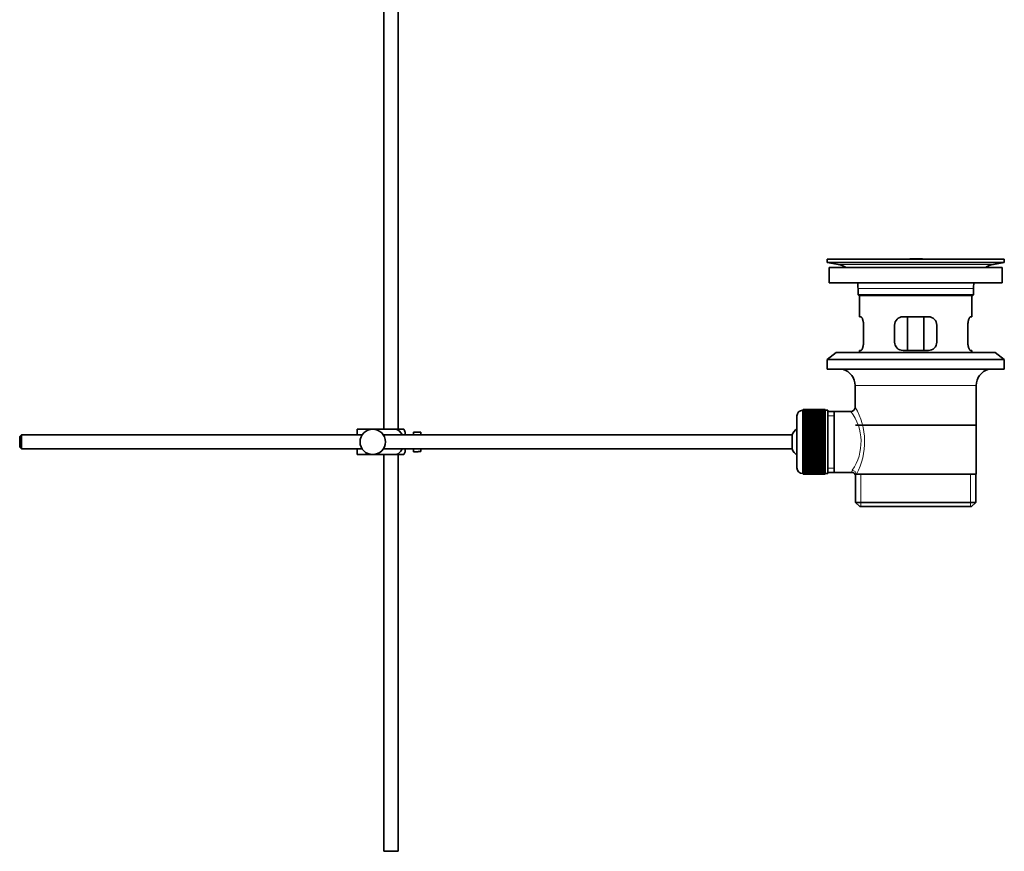
# Model space of a CAD drawing. Units: millimetres. Extents: x 0 to 1974, y 0 to 2369.
# Drawn here: x 1624 to 1974, y 1075 to 1371 of the extents above; entities that cross this region are included whole.
import ezdxf

# ---------------------------------------------------------------- set-up
doc = ezdxf.new("R2010")
doc.units = ezdxf.units.MM
doc.layers.add('DV3_Défaut', color=7, linetype='Continuous')
doc.layers.add('Défaut', color=7, linetype='Continuous')

# ---------------------------------------------------------------- blocks, each defined once
blk = doc.blocks.new('SE2')
at = {"layer": 'DV3_Défaut', "color": 7, "linetype": 'Continuous', "lineweight": 35}
for p, q in [((1753.3, 1455.37), (1753.3, 1225.42)), ((1758.3, 1225.42), (1758.3, 1455.37)), ((1910.8, 1285.92), (1973.8, 1285.92)), ((1910.8, 1285.92), (1910.8, 1284.72)), ((1910.8, 1284.72), (1973.8, 1284.72)), ((1910.8, 1284.72), (1914.7, 1283.99)), ((1939.68, 1285.92), (1939.68, 1285.93)), ((1940.68, 1285.96), (1940.68, 1285.92)), ((1969.91, 1283.99), (1973.8, 1284.72)), ((1973.8, 1284.72), (1973.8, 1285.92)), ((1911.55, 1282.92), (1973.05, 1282.92)), ((1911.55, 1282.92), (1911.55, 1277.42)), ((1973.05, 1277.42), (1973.05, 1282.92)), ((1911.55, 1277.42), (1973.05, 1277.42)), ((1921.8, 1275.42), (1921.8, 1273.22)), ((1962.8, 1273.22), (1962.8, 1275.42)), ((1962.8, 1273.22), (1921.8, 1273.22)), ((1921.8, 1273.22), (1922.1, 1272.92)), ((1922.1, 1272.92), (1962.5, 1272.92)), ((1922.3, 1272.92), (1922.3, 1265.42)), ((1962.3, 1265.42), (1962.3, 1272.92)), ((1962.5, 1272.92), (1962.8, 1273.22)), ((1922.82, 1265.42), (1922.3, 1265.42)), ((1946.8, 1265.42), (1937.8, 1265.42)), ((1939.45, 1253.42), (1939.45, 1265.42)), ((1945.16, 1265.42), (1945.16, 1253.42)), ((1961.79, 1265.42), (1962.3, 1265.42)), ((1923.76, 1256.42), (1923.76, 1262.42)), ((1934.8, 1262.42), (1934.8, 1256.42)), ((1949.8, 1256.42), (1949.8, 1262.42)), ((1960.84, 1262.42), (1960.84, 1256.42)), ((1922.82, 1253.42), (1922.3, 1253.42)), ((1922.3, 1253.42), (1922.3, 1252.72)), ((1937.8, 1253.42), (1946.8, 1253.42)), ((1961.79, 1253.42), (1962.3, 1253.42)), ((1962.3, 1252.72), (1962.3, 1253.42)), ((1914.05, 1252.72), (1910.8, 1250.22)), ((1910.8, 1250.22), (1973.8, 1250.22)), ((1910.8, 1250.22), (1910.8, 1246.72)), ((1914.05, 1252.72), (1970.55, 1252.72)), ((1973.8, 1250.22), (1970.55, 1252.72)), ((1973.8, 1246.72), (1973.8, 1250.22)), ((1910.8, 1246.72), (1973.8, 1246.72)), ((1920.8, 1240.92), (1920.8, 1233.25)), ((1963.8, 1209.42), (1963.8, 1240.92)), ((1902.3, 1232.17), (1902.1, 1232.17)), ((1910.1, 1232.42), (1902.3, 1232.42)), ((1902.3, 1232.4), (1902.3, 1232.42)), ((1902.3, 1232.36), (1902.3, 1232.4)), ((1902.3, 1232.4), (1910.1, 1232.4)), ((1910.1, 1232.36), (1902.3, 1232.36)), ((1902.3, 1232.28), (1902.3, 1232.36)), ((1902.3, 1232.2), (1902.3, 1232.28)), ((1902.3, 1232.28), (1910.1, 1232.28)), ((1910.1, 1232.2), (1902.3, 1232.2)), ((1902.3, 1232.07), (1902.3, 1232.2)), ((1902.3, 1231.95), (1902.3, 1232.07)), ((1902.3, 1232.07), (1910.1, 1232.07)), ((1910.1, 1232.4), (1910.1, 1232.42)), ((1910.1, 1232.4), (1910.1, 1232.36)), ((1910.1, 1232.28), (1910.1, 1232.36)), ((1910.1, 1232.28), (1910.1, 1232.2)), ((1910.1, 1232.07), (1910.1, 1232.2)), ((1911.1, 1232.17), (1910.1, 1232.17)), ((1910.1, 1232.07), (1910.1, 1231.95)), ((1911.1, 1232.17), (1911.1, 1209.67)), ((1900.1, 1230.17), (1900.1, 1211.67)), ((1910.1, 1231.95), (1902.3, 1231.95)), ((1902.3, 1231.77), (1902.3, 1231.95)), ((1902.3, 1231.61), (1902.3, 1231.77)), ((1902.3, 1231.77), (1910.1, 1231.77)), ((1910.1, 1231.61), (1902.3, 1231.61)), ((1902.3, 1231.38), (1902.3, 1231.61)), ((1902.3, 1231.18), (1902.3, 1231.38)), ((1902.3, 1231.38), (1910.1, 1231.38)), ((1910.1, 1231.18), (1902.3, 1231.18)), ((1902.3, 1230.91), (1902.3, 1231.18)), ((1902.3, 1230.68), (1902.3, 1230.91)), ((1902.3, 1230.91), (1910.1, 1230.91)), ((1910.1, 1230.68), (1902.3, 1230.68)), ((1902.3, 1230.36), (1902.3, 1230.68)), ((1902.3, 1230.09), (1902.3, 1230.36)), ((1902.3, 1230.36), (1910.1, 1230.36)), ((1910.1, 1230.09), (1902.3, 1230.09)), ((1902.3, 1229.74), (1902.3, 1230.09)), ((1902.3, 1229.43), (1902.3, 1229.74)), ((1902.3, 1229.74), (1910.1, 1229.74)), ((1910.1, 1229.43), (1902.3, 1229.43)), ((1902.3, 1229.04), (1902.3, 1229.43)), ((1902.3, 1228.7), (1902.3, 1229.04)), ((1902.3, 1229.04), (1910.1, 1229.04)), ((1910.1, 1228.7), (1902.3, 1228.7)), ((1902.3, 1228.27), (1902.3, 1228.7)), ((1910.1, 1231.77), (1910.1, 1231.95)), ((1910.1, 1231.77), (1910.1, 1231.61)), ((1910.1, 1231.38), (1910.1, 1231.61)), ((1910.1, 1231.38), (1910.1, 1231.18)), ((1910.1, 1230.91), (1910.1, 1231.18)), ((1910.1, 1230.91), (1910.1, 1230.68)), ((1910.1, 1230.36), (1910.1, 1230.68)), ((1910.1, 1230.36), (1910.1, 1230.09)), ((1910.1, 1229.74), (1910.1, 1230.09)), ((1910.1, 1229.74), (1910.1, 1229.43)), ((1910.1, 1229.04), (1910.1, 1229.43)), ((1910.1, 1229.04), (1910.1, 1228.7)), ((1910.1, 1228.27), (1910.1, 1228.7)), ((1913.3, 1231.77), (1911.1, 1231.77)), ((1919.32, 1231.77), (1913.3, 1231.77)), ((1913.3, 1210.07), (1913.3, 1231.77)), ((1743.8, 1225.42), (1749.3, 1225.42)), ((1743.8, 1223.42), (1743.8, 1225.42)), ((1749.3, 1225.42), (1757.67, 1225.42)), ((1760.32, 1225.42), (1757.67, 1225.42)), ((1902.3, 1227.94), (1902.3, 1228.27)), ((1902.3, 1228.27), (1910.1, 1228.27)), ((1902.3, 1227.94), (1910.1, 1227.94)), ((1902.3, 1227.91), (1902.3, 1227.94)), ((1910.1, 1227.91), (1902.3, 1227.91)), ((1902.3, 1227.45), (1902.3, 1227.91)), ((1902.3, 1227.12), (1902.3, 1227.45)), ((1902.3, 1227.45), (1910.1, 1227.45)), ((1902.3, 1227.12), (1910.1, 1227.12)), ((1902.3, 1227.07), (1902.3, 1227.12)), ((1910.1, 1227.07), (1902.3, 1227.07)), ((1902.3, 1226.58), (1902.3, 1227.07)), ((1902.3, 1226.26), (1902.3, 1226.58)), ((1902.3, 1226.58), (1910.1, 1226.58)), ((1902.3, 1226.26), (1910.1, 1226.26)), ((1902.3, 1226.17), (1902.3, 1226.26)), ((1910.1, 1226.17), (1902.3, 1226.17)), ((1902.3, 1225.66), (1902.3, 1226.17)), ((1902.3, 1225.35), (1902.3, 1225.66)), ((1902.3, 1225.66), (1910.1, 1225.66)), ((1902.3, 1225.35), (1910.1, 1225.35)), ((1902.3, 1225.23), (1902.3, 1225.35)), ((1910.1, 1225.23), (1902.3, 1225.23)), ((1902.3, 1224.7), (1902.3, 1225.23)), ((1910.1, 1228.27), (1910.1, 1227.94)), ((1910.1, 1227.94), (1910.1, 1227.91)), ((1910.1, 1227.45), (1910.1, 1227.91)), ((1910.1, 1227.45), (1910.1, 1227.12)), ((1910.1, 1227.12), (1910.1, 1227.07)), ((1910.1, 1226.58), (1910.1, 1227.07)), ((1910.1, 1226.58), (1910.1, 1226.26)), ((1910.1, 1226.26), (1910.1, 1226.17)), ((1910.1, 1225.66), (1910.1, 1226.17)), ((1910.1, 1225.66), (1910.1, 1225.35)), ((1910.1, 1225.35), (1910.1, 1225.23)), ((1910.1, 1224.7), (1910.1, 1225.23)), ((1963.65, 1226.92), (1920.95, 1226.92)), ((1624.4, 1223.42), (1623.8, 1222.82)), ((1623.8, 1222.82), (1623.8, 1219.02)), ((1624.4, 1218.42), (1624.4, 1223.42)), ((1745.56, 1223.42), (1624.4, 1223.42)), ((1898.35, 1223.42), (1753.05, 1223.42)), ((1760.8, 1223.42), (1760.8, 1224.42)), ((1763.8, 1223.42), (1763.8, 1224.42)), ((1765.4, 1224.42), (1763.8, 1224.42)), ((1765.4, 1224.39), (1765.4, 1224.42)), ((1765.4, 1224.39), (1766.4, 1224.39)), ((1766.4, 1223.42), (1766.4, 1224.39)), ((1898.35, 1218.42), (1898.35, 1223.42)), ((1902.3, 1224.4), (1902.3, 1224.7)), ((1902.3, 1224.7), (1910.1, 1224.7)), ((1902.3, 1224.4), (1910.1, 1224.4)), ((1902.3, 1224.26), (1902.3, 1224.4)), ((1910.1, 1224.26), (1902.3, 1224.26)), ((1902.3, 1223.71), (1902.3, 1224.26)), ((1902.3, 1223.43), (1902.3, 1223.71)), ((1902.3, 1223.71), (1910.1, 1223.71)), ((1902.3, 1223.43), (1910.1, 1223.43)), ((1902.3, 1223.26), (1902.3, 1223.43)), ((1910.1, 1223.26), (1902.3, 1223.26)), ((1902.3, 1222.7), (1902.3, 1223.26)), ((1902.3, 1222.43), (1902.3, 1222.7)), ((1902.3, 1222.7), (1910.1, 1222.7)), ((1902.3, 1222.43), (1910.1, 1222.43)), ((1902.3, 1222.24), (1902.3, 1222.43)), ((1910.1, 1222.24), (1902.3, 1222.24)), ((1902.3, 1221.67), (1902.3, 1222.24)), ((1902.3, 1221.43), (1902.3, 1221.67)), ((1902.3, 1221.67), (1910.1, 1221.67)), ((1910.1, 1224.7), (1910.1, 1224.4)), ((1910.1, 1224.4), (1910.1, 1224.26)), ((1910.1, 1223.71), (1910.1, 1224.26)), ((1910.1, 1223.71), (1910.1, 1223.43)), ((1910.1, 1223.43), (1910.1, 1223.26)), ((1910.1, 1222.7), (1910.1, 1223.26)), ((1910.1, 1222.7), (1910.1, 1222.43)), ((1910.1, 1222.43), (1910.1, 1222.24)), ((1910.1, 1221.67), (1910.1, 1222.24)), ((1910.1, 1221.67), (1910.1, 1221.43)), ((1623.8, 1219.02), (1624.4, 1218.42)), ((1624.4, 1218.42), (1745.56, 1218.42)), ((1743.8, 1216.42), (1743.8, 1218.42)), ((1753.05, 1218.42), (1898.35, 1218.42)), ((1760.8, 1217.42), (1760.8, 1218.42)), ((1763.8, 1217.42), (1763.8, 1218.42)), ((1766.4, 1217.46), (1766.4, 1218.42)), ((1902.3, 1221.43), (1910.1, 1221.43)), ((1902.3, 1221.21), (1902.3, 1221.43)), ((1910.1, 1221.21), (1902.3, 1221.21)), ((1902.3, 1220.64), (1902.3, 1221.21)), ((1902.3, 1220.42), (1902.3, 1220.64)), ((1902.3, 1220.64), (1910.1, 1220.64)), ((1902.3, 1220.42), (1910.1, 1220.42)), ((1902.3, 1220.18), (1902.3, 1220.42)), ((1910.1, 1220.18), (1902.3, 1220.18)), ((1902.3, 1219.61), (1902.3, 1220.18)), ((1902.3, 1219.41), (1902.3, 1219.61)), ((1902.3, 1219.61), (1910.1, 1219.61)), ((1902.3, 1219.41), (1910.1, 1219.41)), ((1902.3, 1219.15), (1902.3, 1219.41)), ((1910.1, 1219.15), (1902.3, 1219.15)), ((1902.3, 1218.59), (1902.3, 1219.15)), ((1902.3, 1218.42), (1902.3, 1218.59)), ((1902.3, 1218.59), (1910.1, 1218.59)), ((1902.3, 1218.42), (1910.1, 1218.42)), ((1902.3, 1218.14), (1902.3, 1218.42)), ((1910.1, 1218.14), (1902.3, 1218.14)), ((1902.3, 1217.59), (1902.3, 1218.14)), ((1910.1, 1221.43), (1910.1, 1221.21)), ((1910.1, 1220.64), (1910.1, 1221.21)), ((1910.1, 1220.64), (1910.1, 1220.42)), ((1910.1, 1220.42), (1910.1, 1220.18)), ((1910.1, 1219.61), (1910.1, 1220.18)), ((1910.1, 1219.61), (1910.1, 1219.41)), ((1910.1, 1219.41), (1910.1, 1219.15)), ((1910.1, 1218.59), (1910.1, 1219.15)), ((1910.1, 1218.59), (1910.1, 1218.42)), ((1910.1, 1218.42), (1910.1, 1218.14)), ((1910.1, 1217.59), (1910.1, 1218.14)), ((1743.8, 1216.42), (1749.3, 1216.42)), ((1749.3, 1216.42), (1757.67, 1216.42)), ((1753.3, 1216.42), (1753.3, 1075.42)), ((1757.67, 1216.42), (1760.32, 1216.42)), ((1758.3, 1075.42), (1758.3, 1216.42)), ((1763.8, 1217.42), (1765.4, 1217.42)), ((1765.4, 1217.46), (1765.4, 1217.42)), ((1766.4, 1217.46), (1765.4, 1217.46)), ((1902.3, 1217.45), (1902.3, 1217.59)), ((1902.3, 1217.59), (1910.1, 1217.59)), ((1902.3, 1217.45), (1910.1, 1217.45)), ((1902.3, 1217.15), (1902.3, 1217.45)), ((1910.1, 1217.15), (1902.3, 1217.15)), ((1902.3, 1216.62), (1902.3, 1217.15)), ((1902.3, 1216.5), (1902.3, 1216.62)), ((1902.3, 1216.62), (1910.1, 1216.62)), ((1902.3, 1216.5), (1910.1, 1216.5)), ((1902.3, 1216.19), (1902.3, 1216.5)), ((1910.1, 1216.19), (1902.3, 1216.19)), ((1902.3, 1215.68), (1902.3, 1216.19)), ((1902.3, 1215.59), (1902.3, 1215.68)), ((1902.3, 1215.68), (1910.1, 1215.68)), ((1902.3, 1215.59), (1910.1, 1215.59)), ((1902.3, 1215.27), (1902.3, 1215.59)), ((1910.1, 1215.27), (1902.3, 1215.27)), ((1902.3, 1214.78), (1902.3, 1215.27)), ((1902.3, 1214.73), (1902.3, 1214.78)), ((1902.3, 1214.78), (1910.1, 1214.78)), ((1902.3, 1214.73), (1910.1, 1214.73)), ((1902.3, 1214.4), (1902.3, 1214.73)), ((1910.1, 1217.59), (1910.1, 1217.45)), ((1910.1, 1217.45), (1910.1, 1217.15)), ((1910.1, 1216.62), (1910.1, 1217.15)), ((1910.1, 1216.62), (1910.1, 1216.5)), ((1910.1, 1216.5), (1910.1, 1216.19)), ((1910.1, 1215.68), (1910.1, 1216.19)), ((1910.1, 1215.68), (1910.1, 1215.59)), ((1910.1, 1215.59), (1910.1, 1215.27)), ((1910.1, 1214.78), (1910.1, 1215.27)), ((1910.1, 1214.78), (1910.1, 1214.73)), ((1910.1, 1214.73), (1910.1, 1214.4)), ((1910.1, 1214.4), (1902.3, 1214.4)), ((1902.3, 1213.94), (1902.3, 1214.4)), ((1902.3, 1213.91), (1902.3, 1213.94)), ((1902.3, 1213.94), (1910.1, 1213.94)), ((1902.3, 1213.91), (1910.1, 1213.91)), ((1902.3, 1213.57), (1902.3, 1213.91)), ((1910.1, 1213.57), (1902.3, 1213.57)), ((1902.3, 1213.15), (1902.3, 1213.57)), ((1902.3, 1213.15), (1910.1, 1213.15)), ((1902.3, 1212.81), (1902.3, 1213.15)), ((1910.1, 1212.81), (1902.3, 1212.81)), ((1902.3, 1212.42), (1902.3, 1212.81)), ((1902.3, 1212.42), (1910.1, 1212.42)), ((1902.3, 1212.11), (1902.3, 1212.42)), ((1910.1, 1212.11), (1902.3, 1212.11)), ((1902.3, 1211.76), (1902.3, 1212.11)), ((1902.3, 1211.76), (1910.1, 1211.76)), ((1902.3, 1211.49), (1902.3, 1211.76)), ((1910.1, 1211.49), (1902.3, 1211.49)), ((1902.3, 1211.17), (1902.3, 1211.49)), ((1902.3, 1211.17), (1910.1, 1211.17)), ((1902.3, 1210.94), (1902.3, 1211.17)), ((1910.1, 1213.94), (1910.1, 1214.4)), ((1910.1, 1213.94), (1910.1, 1213.91)), ((1910.1, 1213.91), (1910.1, 1213.57)), ((1910.1, 1213.15), (1910.1, 1213.57)), ((1910.1, 1213.15), (1910.1, 1212.81)), ((1910.1, 1212.42), (1910.1, 1212.81)), ((1910.1, 1212.42), (1910.1, 1212.11)), ((1910.1, 1211.76), (1910.1, 1212.11)), ((1910.1, 1211.76), (1910.1, 1211.49)), ((1910.1, 1211.17), (1910.1, 1211.49)), ((1910.1, 1211.17), (1910.1, 1210.94)), ((1902.1, 1209.67), (1902.3, 1209.67)), ((1910.1, 1210.94), (1902.3, 1210.94)), ((1902.3, 1210.67), (1902.3, 1210.94)), ((1902.3, 1210.67), (1910.1, 1210.67)), ((1902.3, 1210.47), (1902.3, 1210.67)), ((1910.1, 1210.47), (1902.3, 1210.47)), ((1902.3, 1210.24), (1902.3, 1210.47)), ((1902.3, 1210.24), (1910.1, 1210.24)), ((1902.3, 1210.08), (1902.3, 1210.24)), ((1910.1, 1210.08), (1902.3, 1210.08)), ((1902.3, 1209.9), (1902.3, 1210.08)), ((1902.3, 1209.9), (1910.1, 1209.9)), ((1902.3, 1209.78), (1902.3, 1209.9)), ((1910.1, 1209.78), (1902.3, 1209.78)), ((1902.3, 1209.65), (1902.3, 1209.78)), ((1902.3, 1209.65), (1910.1, 1209.65)), ((1902.3, 1209.57), (1902.3, 1209.65)), ((1910.1, 1209.57), (1902.3, 1209.57)), ((1902.3, 1209.49), (1902.3, 1209.57)), ((1902.3, 1209.49), (1910.1, 1209.49)), ((1902.3, 1209.45), (1902.3, 1209.49)), ((1910.1, 1209.45), (1902.3, 1209.45)), ((1902.3, 1209.43), (1902.3, 1209.45)), ((1902.3, 1209.43), (1910.1, 1209.43)), ((1910.1, 1210.67), (1910.1, 1210.94)), ((1910.1, 1210.67), (1910.1, 1210.47)), ((1910.1, 1210.24), (1910.1, 1210.47)), ((1910.1, 1210.24), (1910.1, 1210.08)), ((1910.1, 1209.9), (1910.1, 1210.08)), ((1910.1, 1209.9), (1910.1, 1209.78)), ((1910.1, 1209.65), (1910.1, 1209.78)), ((1910.1, 1209.67), (1911.1, 1209.67)), ((1910.1, 1209.65), (1910.1, 1209.57)), ((1910.1, 1209.49), (1910.1, 1209.57)), ((1910.1, 1209.49), (1910.1, 1209.45)), ((1910.1, 1209.43), (1910.1, 1209.45)), ((1911.1, 1210.07), (1913.3, 1210.07)), ((1913.3, 1210.07), (1919.57, 1210.07)), ((1920.8, 1209.42), (1921.22, 1209.42)), ((1920.95, 1209.42), (1920.95, 1199.42)), ((1963.8, 1209.42), (1921.22, 1209.42)), ((1963.65, 1199.42), (1963.65, 1209.42)), ((1963.65, 1199.42), (1920.95, 1199.42)), ((1920.95, 1199.42), (1922.45, 1197.92)), ((1922.45, 1197.92), (1962.15, 1197.92)), ((1962.15, 1197.92), (1963.65, 1199.42)), ((1758.3, 1075.42), (1753.3, 1075.42))]:
    blk.add_line(p, q, dxfattribs=at)
at = {"layer": 'DV3_Défaut', "color": 7, "linetype": 'Continuous', "lineweight": 18}
for p, q in [((1944.68, 1285.92), (1944.68, 1285.94)), ((1914.7, 1283.99), (1969.91, 1283.99)), ((1921.8, 1275.42), (1962.8, 1275.42)), ((1920.8, 1240.92), (1963.8, 1240.92)), ((1902.1, 1209.67), (1902.1, 1232.17)), ((1911.1, 1230.24), (1913.3, 1230.24)), ((1911.1, 1211.61), (1913.3, 1211.61)), ((1922.83, 1197.92), (1922.83, 1209.42)), ((1961.78, 1197.92), (1961.78, 1209.42))]:
    blk.add_line(p, q, dxfattribs=at)
at = {"layer": 'DV3_Défaut', "color": 7, "linetype": 'Continuous', "lineweight": 35}
blk.add_circle((1749.3, 1220.92), 4.5, dxfattribs=at)
for centre, radius, start, end in [((1942.3, 1209.56), 76.41, 91.2181, 91.9682), ((1942.3, 1209.56), 76.41, 88.2183, 91.2182), ((1913.09, 1275.42), 8.72, 59.3385, 79.3603), ((1971.52, 1275.42), 8.72, 100.6397, 120.6615), ((1913.09, 1275.42), 8.72, 0, 13.2609), ((1971.52, 1275.42), 8.72, 166.7391, 180), ((1937.8, 1262.42), 3, 90, 180), ((1946.8, 1262.42), 3, 0, 90), ((1937.8, 1256.42), 3, 180, 270), ((1946.8, 1256.42), 3, 270, 0), ((1914.8, 1240.92), 6, 0, 75.1649), ((1969.8, 1240.92), 6, 104.8351, 180), ((1902.1, 1230.17), 2, 90, 180), ((1919.31, 1233.26), 1.48, 270.1304, 359.5762), ((1756.65, 1223.02), 4.39, 18.6358, 33.2071), ((1903.8, 1220.92), 6, 128.0731, 155.3757), ((1903.8, 1220.92), 6, 204.6243, 231.9269), ((1756.65, 1218.83), 4.39, 326.7706, 341.3642), ((1902.1, 1211.67), 2, 180, 270), ((1919.63, 1208.66), 1.4, 31.6309, 92.8704)]:
    blk.add_arc(centre, radius, start, end, dxfattribs=at)
at = {"layer": 'DV3_Défaut', "color": 7, "linetype": 'Continuous', "lineweight": 18}
for centre, radius, start, end in [((1899.95, 1220.98), 24.21, 331.4843, 30.5142), ((1904.84, 1220.99), 18.04, 325.7152, 36.7182), ((1920.71, 1210.19), 1.14, 146.7424, 186.0182)]:
    blk.add_arc(centre, radius, start, end, dxfattribs=at)
blk.add_ellipse((1919.75, 1209.42), major_axis=(1.34, -0.68), ratio=0.915492, start_param=0.508148, end_param=2.007514, dxfattribs=at)
at = {"layer": 'DV3_Défaut', "color": 7, "linetype": 'Continuous', "lineweight": 35}
for points, knots in [([(1923.76, 1262.42), (1923.76, 1262.63), (1923.76, 1262.83), (1923.72, 1263.22), (1923.7, 1263.41), (1923.64, 1263.78), (1923.6, 1263.95), (1923.52, 1264.28), (1923.47, 1264.43), (1923.38, 1264.7), (1923.33, 1264.82), (1923.22, 1265.04), (1923.17, 1265.13), (1923.06, 1265.27), (1923.01, 1265.33), (1922.91, 1265.41), (1922.86, 1265.42), (1922.82, 1265.42)], [0, 0, 0, 0, 0.125, 0.125, 0.25, 0.25, 0.375, 0.375, 0.5, 0.5, 0.625, 0.625, 0.75, 0.75, 0.875, 0.875, 1, 1, 1, 1]), ([(1961.79, 1265.42), (1961.75, 1265.42), (1961.7, 1265.41), (1961.6, 1265.33), (1961.55, 1265.27), (1961.44, 1265.13), (1961.39, 1265.04), (1961.28, 1264.82), (1961.23, 1264.7), (1961.13, 1264.43), (1961.09, 1264.28), (1961.01, 1263.95), (1960.97, 1263.78), (1960.91, 1263.41), (1960.89, 1263.22), (1960.85, 1262.83), (1960.84, 1262.63), (1960.84, 1262.42)], [0, 0, 0, 0, 0.125, 0.125, 0.25, 0.25, 0.375, 0.375, 0.5, 0.5, 0.625, 0.625, 0.75, 0.75, 0.875, 0.875, 1, 1, 1, 1]), ([(1922.82, 1253.42), (1922.86, 1253.42), (1922.91, 1253.44), (1923.01, 1253.52), (1923.06, 1253.58), (1923.17, 1253.72), (1923.22, 1253.81), (1923.33, 1254.03), (1923.38, 1254.15), (1923.47, 1254.42), (1923.52, 1254.57), (1923.6, 1254.9), (1923.64, 1255.07), (1923.7, 1255.44), (1923.72, 1255.63), (1923.76, 1256.02), (1923.76, 1256.22), (1923.76, 1256.42)], [0, 0, 0, 0, 0.125, 0.125, 0.25, 0.25, 0.375, 0.375, 0.5, 0.5, 0.625, 0.625, 0.75, 0.75, 0.875, 0.875, 1, 1, 1, 1]), ([(1960.84, 1256.42), (1960.84, 1256.22), (1960.85, 1256.02), (1960.88, 1255.63), (1960.91, 1255.44), (1960.97, 1255.07), (1961.01, 1254.9), (1961.09, 1254.57), (1961.13, 1254.42), (1961.23, 1254.15), (1961.28, 1254.03), (1961.39, 1253.81), (1961.44, 1253.72), (1961.55, 1253.58), (1961.6, 1253.52), (1961.7, 1253.44), (1961.75, 1253.42), (1961.79, 1253.42)], [0, 0, 0, 0, 0.125, 0.125, 0.25, 0.25, 0.375, 0.375, 0.5, 0.5, 0.625, 0.625, 0.75, 0.75, 0.875, 0.875, 1, 1, 1, 1]), ([(1757.67, 1225.42), (1758.56, 1225.12), (1759.28, 1224.43), (1759.74, 1223.55), (1759.77, 1223.5), (1759.79, 1223.44)], [0, 0, 0, 0, 0.938663, 0.938663, 1, 1, 1, 1]), ([(1759.79, 1218.41), (1759.76, 1218.35), (1759.73, 1218.29), (1759.27, 1217.41), (1758.55, 1216.72), (1757.67, 1216.42)], [0, 0, 0, 0, 0.066506, 0.066506, 1, 1, 1, 1])]:
    blk.add_open_spline(points, degree=3, knots=knots, dxfattribs=at)

msp = doc.modelspace()

# ---------------------------------------------------------------- block references
at = {"layer": 'Défaut'}
msp.add_blockref('SE2', (0, 0), dxfattribs=at)

doc.saveas('drawing.dxf')
